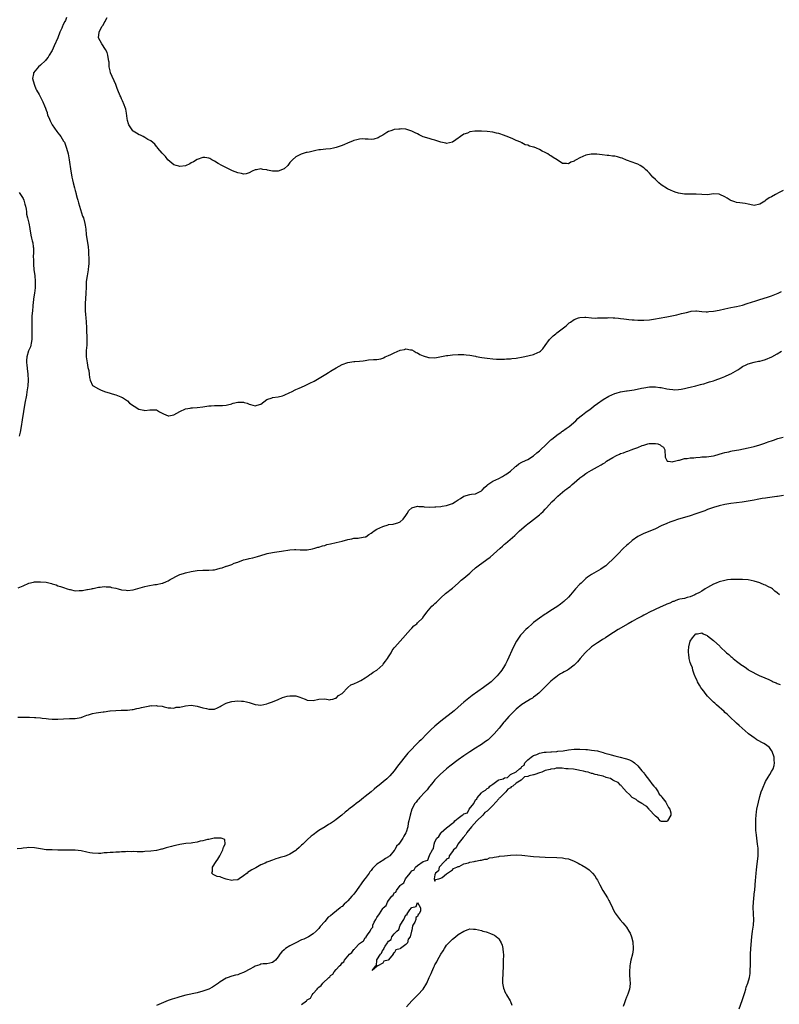
# Model space of a CAD drawing. Units: inches. Extents: x 2607000 to 2610000, y 1533000 to 1536000.
# Drawn here: x 2608554 to 2608816, y 1534208 to 1534547 of the extents above; entities that cross this region are included whole.
import ezdxf

# ---------------------------------------------------------------- set-up
doc = ezdxf.new("R2010")
doc.units = ezdxf.units.IN
doc.header["$MEASUREMENT"] = 0
doc.layers.add('LD26071533_10ft', color=132, linetype='Continuous')

msp = doc.modelspace()

# ---------------------------------------------------------------- linework, layer by layer
at = {"layer": 'LD26071533_10ft'}
for points, elevation in [([(2608569.98, 1534547.98), (2608569.6, 1534547), (2608569.38, 1534546.62), (2608569, 1534545.83), (2608568.69, 1534545.31), (2608568.6, 1534545), (2608568.32, 1534544.32), (2608567.7, 1534543), (2608566.97, 1534541), (2608565.76, 1534538.24), (2608565, 1534536.65), (2608564.01, 1534535), (2608563.64, 1534534.36), (2608563, 1534533.5), (2608562.76, 1534533.24), (2608561, 1534531.56), (2608560.31, 1534531), (2608559.7, 1534530.3), (2608558.66, 1534529), (2608558.6, 1534528.6), (2608558.31, 1534527), (2608558.86, 1534525), (2608559, 1534524.67), (2608559.46, 1534523.46), (2608559.69, 1534523), (2608560.53, 1534521.47), (2608560.76, 1534521), (2608561, 1534520.6), (2608561.87, 1534519), (2608562.41, 1534517.59), (2608562.79, 1534516.79), (2608563, 1534516.06), (2608563.26, 1534515.26), (2608563.31, 1534515), (2608563.48, 1534514.52), (2608564.07, 1534513), (2608564.37, 1534512.37), (2608565.05, 1534511), (2608566.68, 1534508.68), (2608567, 1534508.26), (2608567.58, 1534507.58), (2608568.02, 1534507), (2608569, 1534505.43), (2608569.24, 1534505), (2608570, 1534503), (2608570.51, 1534501), (2608570.88, 1534499), (2608571.45, 1534495), (2608571.54, 1534494.46), (2608571.8, 1534493), (2608572.05, 1534492.05), (2608572.27, 1534491), (2608572.71, 1534489.29), (2608573, 1534488.32), (2608573.27, 1534487.27), (2608573.32, 1534487), (2608573.69, 1534485.69), (2608573.86, 1534485), (2608574.11, 1534484.11), (2608575.55, 1534479.55), (2608575.79, 1534479), (2608576.34, 1534477), (2608576.45, 1534476.45), (2608576.62, 1534475), (2608576.77, 1534473.23), (2608577.41, 1534469), (2608577.51, 1534467.52), (2608577.58, 1534467), (2608577.62, 1534466.38), (2608577.67, 1534465), (2608577.68, 1534463.68), (2608577.68, 1534463), (2608577.61, 1534462.39), (2608577.48, 1534461), (2608577.08, 1534459), (2608576.79, 1534457), (2608576.71, 1534455), (2608576.7, 1534453), (2608576.58, 1534451), (2608576.47, 1534449.53), (2608576.42, 1534449), (2608576.41, 1534447), (2608576.54, 1534445.46), (2608576.59, 1534444.59), (2608576.74, 1534443), (2608576.85, 1534441.15), (2608576.83, 1534440.83), (2608577.01, 1534437), (2608576.94, 1534435), (2608576.75, 1534433.25), (2608576.74, 1534433), (2608576.76, 1534432.76), (2608576.76, 1534431), (2608577.05, 1534429), (2608577.38, 1534427.38), (2608577.66, 1534426.34), (2608577.84, 1534425), (2608577.9, 1534423.9), (2608578.19, 1534423), (2608579, 1534421.13), (2608579.17, 1534421), (2608581, 1534419.94), (2608581.65, 1534419.65), (2608583.09, 1534419.09), (2608585, 1534418.51), (2608585.75, 1534418.25), (2608587, 1534417.89), (2608588.77, 1534417.23), (2608589, 1534417.16), (2608589.34, 1534417), (2608590.33, 1534416.33), (2608591, 1534415.8), (2608591.74, 1534415), (2608594.87, 1534413), (2608594.96, 1534412.96), (2608596.61, 1534412.61), (2608597, 1534412.49), (2608598.73, 1534412.73), (2608600.72, 1534412.72), (2608601, 1534412.71), (2608602.07, 1534412.07), (2608603, 1534411.59), (2608603.37, 1534411.37), (2608605, 1534410.63), (2608605.28, 1534410.72), (2608607, 1534410.97), (2608609, 1534412.13), (2608611, 1534413.05), (2608612.64, 1534413.36), (2608613, 1534413.39), (2608613.4, 1534413.4), (2608615, 1534413.5), (2608617, 1534413.75), (2608619, 1534414.07), (2608619.89, 1534414.11), (2608621, 1534414.2), (2608622.24, 1534414.24), (2608623, 1534414.19), (2608623.81, 1534414.19), (2608625, 1534414.33), (2608625.54, 1534414.46), (2608627, 1534414.86), (2608627.1, 1534414.9), (2608627.45, 1534415), (2608629, 1534415.37), (2608629.33, 1534415.33), (2608631, 1534415.34), (2608631.29, 1534415.29), (2608632.24, 1534415), (2608633, 1534414.74), (2608633.44, 1534414.56), (2608635, 1534414.1), (2608635.69, 1534414.31), (2608637, 1534414.75), (2608639, 1534416.33), (2608640.91, 1534416.91), (2608641, 1534416.95), (2608643, 1534417.23), (2608644.42, 1534417.58), (2608645, 1534417.77), (2608647, 1534418.71), (2608647.55, 1534419), (2608649, 1534419.71), (2608650.16, 1534420.16), (2608651.98, 1534421), (2608653, 1534421.42), (2608653.89, 1534421.89), (2608655.38, 1534422.62), (2608659.36, 1534425), (2608660.35, 1534425.65), (2608661, 1534426.06), (2608661.6, 1534426.4), (2608663, 1534427.25), (2608665, 1534428.33), (2608667, 1534429.05), (2608669, 1534429.37), (2608669.42, 1534429.42), (2608671, 1534429.54), (2608672.31, 1534429.69), (2608673, 1534429.81), (2608674.04, 1534429.96), (2608675.86, 1534430.14), (2608677, 1534430.14), (2608678.37, 1534430.37), (2608679, 1534430.52), (2608679.3, 1534430.7), (2608679.89, 1534431), (2608681, 1534431.45), (2608681.85, 1534431.85), (2608683, 1534432.42), (2608685, 1534433.27), (2608686.47, 1534433.53), (2608687, 1534433.72), (2608688.58, 1534433.42), (2608689, 1534433.39), (2608689.86, 1534433), (2608690.56, 1534432.56), (2608691, 1534432.34), (2608691.84, 1534431.84), (2608693, 1534431.37), (2608694.8, 1534430.8), (2608695, 1534430.75), (2608697, 1534430.65), (2608701, 1534431.43), (2608701.49, 1534431.49), (2608703, 1534431.65), (2608705, 1534431.84), (2608705.81, 1534431.81), (2608707, 1534431.85), (2608707.72, 1534431.72), (2608709, 1534431.58), (2608711, 1534431.19), (2608711.17, 1534431.17), (2608713.17, 1534430.83), (2608715, 1534430.57), (2608717, 1534430.33), (2608718.25, 1534430.25), (2608719, 1534430.23), (2608719.74, 1534430.26), (2608721, 1534430.25), (2608721.66, 1534430.34), (2608723, 1534430.36), (2608723.54, 1534430.46), (2608725, 1534430.59), (2608727.43, 1534431), (2608729, 1534431.32), (2608729.44, 1534431.44), (2608731, 1534431.81), (2608732.51, 1534432.51), (2608733, 1534432.71), (2608733.34, 1534433), (2608734.17, 1534433.83), (2608735, 1534434.89), (2608736.5, 1534437), (2608736.74, 1534437.26), (2608737, 1534437.48), (2608737.77, 1534438.23), (2608738.63, 1534439), (2608739, 1534439.26), (2608742.24, 1534441.76), (2608743, 1534442.49), (2608743.31, 1534442.69), (2608743.7, 1534443), (2608745, 1534443.93), (2608746.44, 1534444.44), (2608747, 1534444.61), (2608748.67, 1534444.67), (2608749, 1534444.65), (2608751, 1534444.46), (2608752.38, 1534444.38), (2608753, 1534444.41), (2608754.41, 1534444.41), (2608755, 1534444.47), (2608756.49, 1534444.49), (2608757, 1534444.53), (2608758.48, 1534444.48), (2608759, 1534444.49), (2608760.31, 1534444.31), (2608761, 1534444.28), (2608762.08, 1534444.08), (2608763, 1534443.99), (2608763.87, 1534443.87), (2608765, 1534443.76), (2608765.72, 1534443.72), (2608767, 1534443.65), (2608769, 1534443.63), (2608771, 1534443.77), (2608773, 1534444.08), (2608774.34, 1534444.34), (2608777, 1534444.79), (2608780.45, 1534445.55), (2608781.96, 1534445.96), (2608783.73, 1534446.27), (2608785, 1534446.65), (2608785.29, 1534446.71), (2608787, 1534446.84), (2608787.14, 1534446.86), (2608789, 1534446.64), (2608790.51, 1534446.51), (2608791, 1534446.56), (2608791.39, 1534446.61), (2608793, 1534446.76), (2608795, 1534447.16), (2608797, 1534447.62), (2608799, 1534448.01), (2608800.22, 1534448.22), (2608801, 1534448.37), (2608803, 1534448.84), (2608804.64, 1534449.36), (2608807.64, 1534450.36), (2608809, 1534450.78), (2608811.61, 1534451.61), (2608813, 1534452.08), (2608815.38, 1534453), (2608816.51, 1534453.49)], 7730), ([(2608817, 1534488.43), (2608815.66, 1534487.66), (2608814.43, 1534487), (2608813, 1534486.14), (2608812.21, 1534485.79), (2608811.13, 1534485), (2608810.72, 1534484.72), (2608809, 1534483.66), (2608807, 1534483.17), (2608805.56, 1534483.56), (2608805, 1534483.62), (2608803.91, 1534483.91), (2608802.16, 1534484.16), (2608801, 1534484.28), (2608800.43, 1534484.43), (2608799, 1534484.87), (2608798.77, 1534485), (2608797.75, 1534485.75), (2608797, 1534486.16), (2608795.19, 1534487), (2608795, 1534487.07), (2608793, 1534487.17), (2608790.92, 1534486.92), (2608789, 1534486.94), (2608787.1, 1534487.1), (2608785.09, 1534487.09), (2608785, 1534487.07), (2608783.13, 1534487.13), (2608783, 1534487.12), (2608781, 1534487.48), (2608779.82, 1534487.82), (2608779, 1534488.17), (2608778.4, 1534488.4), (2608777.14, 1534489), (2608775, 1534490.33), (2608774.15, 1534491), (2608773.6, 1534491.6), (2608773, 1534492.14), (2608772.14, 1534493), (2608771, 1534494.3), (2608770.31, 1534495), (2608769.64, 1534495.64), (2608769, 1534496.23), (2608767.78, 1534497), (2608767, 1534497.44), (2608766.29, 1534497.71), (2608765, 1534498.15), (2608763, 1534498.87), (2608761.53, 1534499.53), (2608761, 1534499.65), (2608759.99, 1534499.99), (2608759, 1534500.18), (2608758.23, 1534500.23), (2608757, 1534500.45), (2608756.4, 1534500.4), (2608754.62, 1534500.62), (2608752.87, 1534500.87), (2608751, 1534500.92), (2608750.91, 1534500.91), (2608749, 1534500.53), (2608747, 1534499.69), (2608745.7, 1534499), (2608745.27, 1534498.73), (2608745, 1534498.54), (2608743.9, 1534498.1), (2608743, 1534497.59), (2608742.31, 1534497.69), (2608741, 1534497.71), (2608739.18, 1534499), (2608737.8, 1534499.8), (2608737, 1534500.33), (2608736.52, 1534500.52), (2608735.88, 1534501), (2608735, 1534501.5), (2608733.98, 1534501.98), (2608733, 1534502.51), (2608731.96, 1534503), (2608731.26, 1534503.26), (2608731, 1534503.34), (2608729.65, 1534503.65), (2608729, 1534503.96), (2608728.1, 1534504.1), (2608727, 1534504.79), (2608726.84, 1534504.84), (2608726.58, 1534505), (2608725, 1534505.64), (2608723.82, 1534506.18), (2608721.88, 1534507), (2608721.23, 1534507.23), (2608721, 1534507.33), (2608719, 1534507.99), (2608718.18, 1534508.19), (2608717, 1534508.45), (2608715, 1534508.72), (2608713, 1534508.84), (2608712.83, 1534508.83), (2608711, 1534508.83), (2608710.78, 1534508.78), (2608709, 1534508.55), (2608708.2, 1534508.2), (2608707, 1534507.75), (2608705.82, 1534507), (2608705.35, 1534506.65), (2608705, 1534506.37), (2608704.19, 1534505.81), (2608703, 1534505.05), (2608701, 1534504.62), (2608700.71, 1534504.71), (2608699, 1534505), (2608697, 1534505.77), (2608696.01, 1534505.99), (2608695, 1534506.35), (2608693, 1534506.91), (2608692.73, 1534507), (2608691.57, 1534507.57), (2608691, 1534507.86), (2608690.22, 1534508.22), (2608689, 1534508.87), (2608687, 1534509.48), (2608685.58, 1534509.58), (2608685, 1534509.55), (2608684.52, 1534509.48), (2608683, 1534509.36), (2608682.71, 1534509.29), (2608681.84, 1534509), (2608681, 1534508.74), (2608680.4, 1534508.4), (2608679, 1534507.51), (2608678.14, 1534507), (2608677.46, 1534506.54), (2608675.88, 1534506.12), (2608675, 1534505.99), (2608673.94, 1534506.06), (2608673, 1534506.02), (2608671.86, 1534506.14), (2608671, 1534506.09), (2608670.11, 1534505.89), (2608669, 1534505.59), (2608668.62, 1534505.38), (2608667.67, 1534505), (2608665, 1534503.86), (2608663, 1534503.2), (2608662.02, 1534503), (2608661, 1534502.74), (2608659.39, 1534502.61), (2608657.6, 1534502.4), (2608657, 1534502.37), (2608655.89, 1534502.11), (2608655, 1534501.97), (2608653.63, 1534501.63), (2608653, 1534501.5), (2608652.56, 1534501.44), (2608651.22, 1534501), (2608650.86, 1534500.86), (2608649, 1534500.03), (2608647.95, 1534499), (2608647.49, 1534498.51), (2608647, 1534498.06), (2608646.28, 1534497), (2608645, 1534495.88), (2608643, 1534495.01), (2608641.01, 1534495.01), (2608639.33, 1534495.33), (2608639, 1534495.51), (2608637.62, 1534495.62), (2608637, 1534495.87), (2608635.52, 1534495.52), (2608635, 1534495.47), (2608633.95, 1534495), (2608633, 1534494.45), (2608631.88, 1534494.12), (2608631, 1534494.01), (2608630.26, 1534494.26), (2608629, 1534494.47), (2608627.2, 1534495.2), (2608625.83, 1534495.83), (2608623.55, 1534497), (2608622.26, 1534497.74), (2608621, 1534498.52), (2608620.14, 1534499), (2608619.39, 1534499.39), (2608619, 1534499.47), (2608617.7, 1534499.7), (2608617, 1534499.71), (2608615, 1534499.1), (2608613.79, 1534498.21), (2608613, 1534497.88), (2608612.48, 1534497.52), (2608611, 1534496.9), (2608609, 1534496.65), (2608608.71, 1534496.71), (2608607.76, 1534497), (2608607, 1534497.26), (2608604.96, 1534499), (2608604.07, 1534500.07), (2608603.17, 1534501), (2608603, 1534501.26), (2608601.43, 1534503), (2608601.28, 1534503.28), (2608601, 1534503.59), (2608600.4, 1534504.4), (2608599, 1534505.47), (2608598.07, 1534505.93), (2608597, 1534506.63), (2608596.36, 1534507), (2608595.48, 1534507.48), (2608595, 1534507.55), (2608594.14, 1534508.14), (2608593, 1534508.83), (2608592.84, 1534509), (2608591.46, 1534511), (2608591.37, 1534511.37), (2608591, 1534512.55), (2608590.85, 1534513.15), (2608590.65, 1534515), (2608590.38, 1534516.38), (2608590.21, 1534517), (2608589.91, 1534517.91), (2608589.32, 1534519.32), (2608589, 1534519.96), (2608588.69, 1534520.69), (2608588.53, 1534521), (2608587.66, 1534523), (2608587.5, 1534523.5), (2608586.97, 1534524.97), (2608585.14, 1534529), (2608585, 1534529.62), (2608584.73, 1534531), (2608584.65, 1534532.65), (2608584.58, 1534533), (2608584.44, 1534533.56), (2608584.26, 1534535), (2608583.95, 1534535.95), (2608583.45, 1534537), (2608582.18, 1534539), (2608580.99, 1534541), (2608581.2, 1534543), (2608581.33, 1534543.33), (2608582.3, 1534545), (2608582.63, 1534545.37), (2608583, 1534546.24), (2608583.36, 1534546.64), (2608583.45, 1534547), (2608584.02, 1534548.02)], 7740), ([(2608553.65, 1534487.65), (2608554.15, 1534487), (2608555, 1534485.64), (2608555.26, 1534485), (2608555.61, 1534483.61), (2608555.81, 1534483), (2608556.04, 1534481.96), (2608556.15, 1534481), (2608556.2, 1534480.2), (2608556.49, 1534479), (2608557, 1534477.07), (2608557.29, 1534475.29), (2608557.39, 1534475), (2608557.49, 1534474.51), (2608557.71, 1534473), (2608557.96, 1534471.96), (2608558.12, 1534471), (2608558.35, 1534470.36), (2608558.49, 1534469), (2608558.6, 1534468.6), (2608558.59, 1534467), (2608558.48, 1534465.52), (2608558.57, 1534464.57), (2608558.55, 1534463), (2608558.73, 1534461), (2608559.01, 1534459.01), (2608559.21, 1534457), (2608559.21, 1534454.79), (2608559, 1534453), (2608558.66, 1534451), (2608558.44, 1534449.56), (2608558.39, 1534449), (2608558.35, 1534448.35), (2608558.21, 1534447), (2608558.08, 1534445), (2608558.01, 1534443), (2608557.99, 1534439.99), (2608558.03, 1534439), (2608557.98, 1534437.98), (2608558.02, 1534437), (2608557.78, 1534435.78), (2608557.7, 1534435), (2608557.53, 1534434.47), (2608556.93, 1534433.07), (2608556.33, 1534431), (2608556.22, 1534429.78), (2608556.22, 1534429), (2608556.3, 1534428.3), (2608556.42, 1534427), (2608556.66, 1534425), (2608556.73, 1534423), (2608556.6, 1534421), (2608556.33, 1534419), (2608556.15, 1534417.85), (2608555.66, 1534415), (2608554.74, 1534409.26), (2608554.36, 1534407), (2608553.96, 1534405), (2608553.63, 1534403.63)], 7720), ([(2608553.36, 1534351.36), (2608555, 1534352.05), (2608557, 1534352.97), (2608558.66, 1534353.34), (2608559, 1534353.38), (2608560.55, 1534353.45), (2608561, 1534353.45), (2608563, 1534353.26), (2608564.81, 1534352.81), (2608565, 1534352.73), (2608566.37, 1534352.37), (2608567, 1534352.06), (2608567.86, 1534351.86), (2608569, 1534351.48), (2608570.24, 1534351), (2608571, 1534350.8), (2608571.23, 1534350.77), (2608573, 1534350.38), (2608574.39, 1534350.39), (2608575, 1534350.43), (2608575.5, 1534350.5), (2608577, 1534350.76), (2608577.22, 1534350.78), (2608578.55, 1534351), (2608579, 1534351.11), (2608579.13, 1534351.13), (2608581, 1534351.55), (2608581.54, 1534351.54), (2608583, 1534351.82), (2608583.69, 1534351.69), (2608585, 1534351.69), (2608585.53, 1534351.53), (2608587, 1534351.22), (2608587.79, 1534351), (2608589, 1534350.72), (2608590.53, 1534350.53), (2608591, 1534350.49), (2608593, 1534350.68), (2608597, 1534351.81), (2608598.03, 1534352.03), (2608600.46, 1534352.46), (2608601, 1534352.52), (2608603, 1534352.93), (2608603.22, 1534353), (2608604.46, 1534353.54), (2608605, 1534353.83), (2608605.74, 1534354.26), (2608607.05, 1534354.95), (2608607.18, 1534355), (2608609, 1534355.92), (2608610.29, 1534356.29), (2608611, 1534356.57), (2608613, 1534356.98), (2608615, 1534357.3), (2608617, 1534357.45), (2608619, 1534357.44), (2608620.41, 1534357.59), (2608621, 1534357.6), (2608621.78, 1534357.78), (2608623, 1534358.1), (2608623.7, 1534358.3), (2608625, 1534358.78), (2608625.18, 1534358.82), (2608625.58, 1534359), (2608627, 1534359.46), (2608627.83, 1534359.83), (2608629, 1534360.22), (2608631, 1534361.02), (2608632.64, 1534361.36), (2608633, 1534361.52), (2608634.25, 1534361.75), (2608635, 1534361.98), (2608635.8, 1534362.2), (2608638.49, 1534363), (2608639.17, 1534363.17), (2608641, 1534363.57), (2608641.69, 1534363.69), (2608644.06, 1534364.06), (2608647, 1534364.45), (2608648.54, 1534364.54), (2608649, 1534364.55), (2608650.49, 1534364.49), (2608651, 1534364.46), (2608653, 1534364.5), (2608654.82, 1534364.82), (2608655.57, 1534365), (2608656.66, 1534365.34), (2608657, 1534365.43), (2608658.19, 1534365.81), (2608659, 1534366), (2608659.75, 1534366.25), (2608661, 1534366.57), (2608662.95, 1534367), (2608665, 1534367.49), (2608667, 1534368.07), (2608668.31, 1534368.31), (2608669, 1534368.46), (2608670.49, 1534368.49), (2608671, 1534368.57), (2608673, 1534368.94), (2608673.12, 1534369), (2608674.24, 1534369.76), (2608675, 1534370.22), (2608675.44, 1534370.56), (2608676.05, 1534371), (2608677, 1534371.62), (2608679, 1534372.56), (2608680.88, 1534373.12), (2608681, 1534373.16), (2608682.64, 1534373.36), (2608683, 1534373.43), (2608684.17, 1534373.83), (2608685, 1534374.07), (2608686.05, 1534375), (2608687, 1534376.36), (2608687.4, 1534377), (2608687.99, 1534378.01), (2608689.08, 1534378.92), (2608691, 1534379.49), (2608691.43, 1534379.43), (2608693, 1534379.38), (2608693.33, 1534379.33), (2608695.19, 1534379.19), (2608697, 1534379.3), (2608697.27, 1534379.27), (2608699, 1534379.46), (2608699.49, 1534379.49), (2608701, 1534379.77), (2608703, 1534380.47), (2608703.99, 1534381), (2608705, 1534381.72), (2608705.81, 1534382.19), (2608707, 1534382.94), (2608709, 1534383.51), (2608709.63, 1534383.63), (2608711, 1534383.77), (2608713, 1534384.76), (2608713.25, 1534385), (2608714.04, 1534385.96), (2608715, 1534386.78), (2608715.1, 1534386.9), (2608715.24, 1534387), (2608717, 1534388.09), (2608719, 1534389.09), (2608720.26, 1534389.74), (2608721, 1534390.17), (2608721.5, 1534390.5), (2608722.23, 1534391), (2608723, 1534391.61), (2608724.53, 1534393), (2608724.78, 1534393.22), (2608725, 1534393.36), (2608725.92, 1534394.08), (2608727, 1534394.66), (2608727.2, 1534394.8), (2608729, 1534395.66), (2608731, 1534396.89), (2608732.13, 1534397.87), (2608733, 1534398.58), (2608735.57, 1534401), (2608736.26, 1534401.74), (2608737, 1534402.35), (2608737.34, 1534402.66), (2608737.81, 1534403), (2608739, 1534403.98), (2608740.51, 1534405), (2608740.78, 1534405.22), (2608741, 1534405.37), (2608742.27, 1534406.27), (2608743.24, 1534407), (2608745.59, 1534409), (2608746.28, 1534409.72), (2608747, 1534410.28), (2608747.36, 1534410.64), (2608747.87, 1534411), (2608749, 1534411.89), (2608750.48, 1534413), (2608751, 1534413.36), (2608751.93, 1534414.07), (2608753.08, 1534414.92), (2608755, 1534416.27), (2608757, 1534417.46), (2608759, 1534418.37), (2608759.48, 1534418.52), (2608761.03, 1534418.97), (2608763, 1534419.29), (2608763.31, 1534419.31), (2608765.66, 1534419.66), (2608768.18, 1534420.18), (2608769, 1534420.37), (2608771, 1534420.67), (2608772.71, 1534420.71), (2608773, 1534420.7), (2608774.49, 1534420.49), (2608775, 1534420.41), (2608777, 1534420), (2608777.88, 1534419.88), (2608779, 1534419.71), (2608779.69, 1534419.69), (2608781, 1534419.75), (2608781.84, 1534419.84), (2608783, 1534420.12), (2608784.39, 1534420.39), (2608785, 1534420.59), (2608787, 1534421.02), (2608788.54, 1534421.46), (2608789, 1534421.55), (2608789.72, 1534421.72), (2608791, 1534422.11), (2608791.64, 1534422.36), (2608793, 1534422.76), (2608793.66, 1534423), (2608795.8, 1534423.79), (2608797, 1534424.27), (2608798.67, 1534425), (2608799, 1534425.16), (2608801.42, 1534426.58), (2608802.08, 1534427), (2608803, 1534427.65), (2608804.28, 1534428.28), (2608805, 1534428.66), (2608807, 1534429.19), (2608808.51, 1534429.49), (2608809, 1534429.56), (2608809.76, 1534429.76), (2608811, 1534430.13), (2608813.14, 1534431), (2608815, 1534432.06), (2608816.53, 1534433)], 7720), ([(2608553.18, 1534306.82), (2608555, 1534306.78), (2608555.2, 1534306.8), (2608557.26, 1534306.74), (2608559, 1534306.66), (2608559.38, 1534306.62), (2608561, 1534306.51), (2608561.57, 1534306.43), (2608563, 1534306.3), (2608563.81, 1534306.19), (2608565, 1534306.09), (2608565.95, 1534306.05), (2608567, 1534306.04), (2608569, 1534306.16), (2608571, 1534306.25), (2608573, 1534306.29), (2608575, 1534306.64), (2608575.88, 1534307), (2608577, 1534307.42), (2608577.54, 1534307.54), (2608579, 1534308), (2608580.25, 1534308.25), (2608582.66, 1534308.66), (2608583, 1534308.66), (2608584.9, 1534308.9), (2608585, 1534308.9), (2608587, 1534309.08), (2608588.86, 1534309.14), (2608591, 1534309.14), (2608592.63, 1534309.37), (2608593, 1534309.38), (2608594.25, 1534309.75), (2608595, 1534309.87), (2608595.88, 1534310.12), (2608597, 1534310.38), (2608598.71, 1534310.71), (2608599, 1534310.75), (2608599.29, 1534310.71), (2608601, 1534310.83), (2608601.27, 1534310.73), (2608603, 1534310.54), (2608603.7, 1534310.3), (2608605, 1534310.04), (2608605.94, 1534309.94), (2608607, 1534309.92), (2608607.83, 1534310.17), (2608609, 1534310.24), (2608610.56, 1534310.56), (2608611, 1534310.69), (2608613, 1534310.88), (2608615, 1534310.55), (2608617, 1534309.99), (2608618.29, 1534309.71), (2608619, 1534309.58), (2608620.45, 1534309.55), (2608621, 1534309.58), (2608622.02, 1534310.02), (2608623, 1534310.48), (2608623.28, 1534310.72), (2608625, 1534311.6), (2608625.77, 1534311.77), (2608627, 1534312.17), (2608629, 1534312.38), (2608630.34, 1534312.34), (2608631, 1534312.27), (2608632.07, 1534312.07), (2608633, 1534311.78), (2608633.64, 1534311.64), (2608635, 1534311.12), (2608635.12, 1534311.12), (2608637, 1534310.92), (2608639, 1534311.4), (2608639.58, 1534311.58), (2608641, 1534312.07), (2608643, 1534312.88), (2608644.46, 1534313.54), (2608646.04, 1534313.96), (2608647, 1534314.13), (2608647.91, 1534314.09), (2608649, 1534314.08), (2608650.37, 1534313.63), (2608651, 1534313.49), (2608652.31, 1534313), (2608653, 1534312.66), (2608655, 1534312.56), (2608657, 1534313), (2608659, 1534313.04), (2608660.78, 1534312.78), (2608661, 1534312.81), (2608661.75, 1534313), (2608662.68, 1534313.32), (2608663, 1534313.34), (2608663.8, 1534314.2), (2608665, 1534314.94), (2608667, 1534316.95), (2608668.06, 1534317.94), (2608669, 1534318.27), (2608670.48, 1534319), (2608671, 1534319.23), (2608671.45, 1534319.45), (2608673, 1534320.35), (2608674, 1534321), (2608674.53, 1534321.47), (2608675, 1534321.69), (2608675.69, 1534322.31), (2608677, 1534323.02), (2608679, 1534324.78), (2608679.19, 1534325), (2608679.91, 1534326.09), (2608680.66, 1534327), (2608681, 1534327.52), (2608681.9, 1534329), (2608682.25, 1534329.75), (2608683, 1534330.69), (2608683.12, 1534330.88), (2608685.07, 1534333), (2608688.58, 1534337), (2608688.77, 1534337.23), (2608689, 1534337.44), (2608689.75, 1534338.25), (2608690.74, 1534339), (2608691, 1534339.24), (2608692.79, 1534341), (2608692.88, 1534341.12), (2608693, 1534341.25), (2608694.26, 1534343), (2608695.97, 1534345), (2608696.47, 1534345.53), (2608697, 1534345.92), (2608697.53, 1534346.47), (2608699, 1534347.86), (2608700.59, 1534349.41), (2608703, 1534351.29), (2608705, 1534352.99), (2608706, 1534354), (2608707, 1534354.72), (2608709, 1534356.4), (2608709.66, 1534357), (2608711, 1534358.26), (2608711.87, 1534359), (2608714.86, 1534361.14), (2608716.01, 1534361.99), (2608719.45, 1534365), (2608720.31, 1534365.69), (2608721, 1534366.37), (2608721.36, 1534366.64), (2608724.55, 1534369.45), (2608725, 1534369.9), (2608725.58, 1534370.42), (2608726.12, 1534371), (2608728.43, 1534373), (2608729, 1534373.44), (2608729.92, 1534374.08), (2608731.03, 1534374.97), (2608733, 1534376.59), (2608733.47, 1534377), (2608734.26, 1534377.74), (2608735, 1534378.52), (2608735.25, 1534378.75), (2608735.47, 1534379), (2608737.35, 1534381), (2608738.2, 1534381.8), (2608739, 1534382.63), (2608739.2, 1534382.8), (2608739.39, 1534383), (2608741, 1534384.36), (2608741.82, 1534385), (2608742.5, 1534385.5), (2608743, 1534385.94), (2608743.66, 1534386.34), (2608744.35, 1534387), (2608745, 1534387.57), (2608746.85, 1534389.15), (2608747, 1534389.29), (2608748.02, 1534389.98), (2608749, 1534390.8), (2608749.32, 1534391), (2608751, 1534391.95), (2608753, 1534393.12), (2608754.27, 1534393.73), (2608755, 1534394.27), (2608755.52, 1534394.48), (2608756.16, 1534395), (2608758.36, 1534396.36), (2608759.58, 1534397), (2608760.59, 1534397.41), (2608761, 1534397.66), (2608762.05, 1534397.95), (2608763, 1534398.4), (2608763.51, 1534398.49), (2608764.67, 1534399), (2608765, 1534399.1), (2608765.19, 1534399.19), (2608767, 1534399.75), (2608768.42, 1534400.43), (2608769, 1534400.57), (2608770.39, 1534401), (2608770.91, 1534401.09), (2608771, 1534401.12), (2608772.92, 1534401.08), (2608773, 1534401.1), (2608773.82, 1534401), (2608774.7, 1534400.7), (2608775, 1534400.37), (2608775.83, 1534399.83), (2608776.23, 1534399), (2608776.42, 1534396.42), (2608777.07, 1534395.07), (2608777.41, 1534395), (2608779, 1534394.85), (2608779.08, 1534394.92), (2608779.56, 1534395), (2608781, 1534395.4), (2608781.36, 1534395.36), (2608783, 1534395.93), (2608783.91, 1534395.91), (2608785, 1534396.2), (2608786.22, 1534396.22), (2608787, 1534396.36), (2608788.41, 1534396.41), (2608789, 1534396.49), (2608790.58, 1534396.58), (2608793, 1534396.9), (2608793.44, 1534397), (2608794.62, 1534397.38), (2608795, 1534397.43), (2608796.15, 1534397.85), (2608797, 1534398.01), (2608798.29, 1534398.29), (2608799, 1534398.49), (2608799.42, 1534398.58), (2608801.75, 1534399), (2608805, 1534399.62), (2608807, 1534400.08), (2608809, 1534400.67), (2608810.72, 1534401.28), (2608811, 1534401.37), (2608812.19, 1534401.81), (2608813, 1534402.07), (2608813.68, 1534402.32), (2608815.18, 1534402.82), (2608817, 1534403.32)], 7710), ([(2608817.15, 1534383.15), (2608815.1, 1534382.9), (2608814.91, 1534382.91), (2608811.6, 1534382.4), (2608811, 1534382.33), (2608809.84, 1534382.16), (2608808.13, 1534381.87), (2608807, 1534381.62), (2608805, 1534381.23), (2608802.91, 1534380.91), (2608799, 1534380.39), (2608797, 1534380.06), (2608795, 1534379.62), (2608793, 1534379.06), (2608791, 1534378.34), (2608790.03, 1534377.97), (2608787, 1534376.87), (2608785, 1534376.18), (2608783, 1534375.58), (2608781, 1534375), (2608779, 1534374.36), (2608778.03, 1534373.97), (2608777, 1534373.59), (2608775, 1534372.7), (2608773, 1534371.76), (2608771.06, 1534370.94), (2608769, 1534370.11), (2608767, 1534369.11), (2608765, 1534367.68), (2608763.56, 1534366.44), (2608763, 1534365.93), (2608762.02, 1534365), (2608760.03, 1534363), (2608758.55, 1534361.45), (2608758.09, 1534361), (2608757, 1534359.95), (2608755.87, 1534359), (2608755.38, 1534358.62), (2608754.18, 1534357.82), (2608751, 1534355.95), (2608749.6, 1534355), (2608749, 1534354.54), (2608748.22, 1534353.78), (2608747.36, 1534353), (2608747, 1534352.65), (2608745.5, 1534351), (2608744.35, 1534349.65), (2608743.74, 1534349), (2608743, 1534348.15), (2608741.39, 1534346.61), (2608740.27, 1534345.73), (2608739, 1534344.85), (2608737, 1534343.54), (2608735.49, 1534342.51), (2608735, 1534342.23), (2608733, 1534340.85), (2608731, 1534339.37), (2608730.54, 1534339), (2608729, 1534337.61), (2608728.38, 1534337), (2608727, 1534335.48), (2608726.54, 1534335), (2608725.09, 1534333), (2608724.04, 1534331), (2608721.85, 1534326.15), (2608721.29, 1534325), (2608721, 1534324.46), (2608720.12, 1534323), (2608719.63, 1534322.37), (2608718.49, 1534321), (2608716.33, 1534319), (2608713.74, 1534317), (2608709.81, 1534314.19), (2608708.67, 1534313.33), (2608707, 1534311.93), (2608705, 1534310.19), (2608703.6, 1534309), (2608699, 1534305.34), (2608697, 1534303.64), (2608695.61, 1534302.39), (2608695, 1534301.81), (2608694.18, 1534301), (2608692.25, 1534299), (2608691.61, 1534298.39), (2608691, 1534297.76), (2608690.59, 1534297.41), (2608690.21, 1534297), (2608689, 1534295.77), (2608687.68, 1534294.32), (2608684.15, 1534289.85), (2608683, 1534288.29), (2608681.5, 1534286.5), (2608681, 1534286.04), (2608680.47, 1534285.53), (2608677.17, 1534282.83), (2608677, 1534282.72), (2608676.08, 1534281.92), (2608674.97, 1534281), (2608673, 1534279.45), (2608672.4, 1534279), (2608671, 1534277.85), (2608669.85, 1534277), (2608669, 1534276.26), (2608667.35, 1534275), (2608667, 1534274.7), (2608666.03, 1534273.97), (2608664.93, 1534273), (2608663, 1534271.47), (2608662.38, 1534271), (2608661, 1534270.12), (2608660.28, 1534269.72), (2608659.2, 1534269), (2608657, 1534267.65), (2608656.07, 1534267), (2608655.45, 1534266.55), (2608655, 1534266.18), (2608654.32, 1534265.68), (2608653, 1534264.45), (2608651.41, 1534263), (2608651, 1534262.58), (2608650.15, 1534261.85), (2608649.28, 1534261), (2608649, 1534260.77), (2608647, 1534259.53), (2608645.76, 1534259), (2608645, 1534258.7), (2608643.65, 1534258.35), (2608643, 1534258.09), (2608642.11, 1534257.89), (2608641, 1534257.45), (2608640.63, 1534257.37), (2608639.76, 1534257), (2608639, 1534256.71), (2608638.44, 1534256.44), (2608637, 1534255.83), (2608635.21, 1534254.79), (2608633.85, 1534254.15), (2608633, 1534253.56), (2608632.58, 1534253.42), (2608632.22, 1534253), (2608631, 1534252.06), (2608629.56, 1534251), (2608629, 1534250.68), (2608627.43, 1534250.57), (2608627, 1534250.5), (2608625.06, 1534250.94), (2608624.69, 1534251), (2608623.44, 1534251.44), (2608623, 1534251.66), (2608621.87, 1534251.87), (2608621, 1534252.34), (2608620.52, 1534252.52), (2608620.13, 1534253), (2608620.31, 1534253.69), (2608620.35, 1534255), (2608621.56, 1534257), (2608622.15, 1534257.85), (2608622.84, 1534259), (2608623.9, 1534261), (2608624.1, 1534261.9), (2608624.71, 1534263), (2608624.55, 1534264.55), (2608623.3, 1534265), (2608623, 1534265.03), (2608620.91, 1534265), (2608619, 1534264.63), (2608618.63, 1534264.63), (2608617, 1534264.14), (2608616.02, 1534264.02), (2608615, 1534263.69), (2608613.48, 1534263.48), (2608613, 1534263.36), (2608611.17, 1534263.17), (2608609.8, 1534263), (2608609.11, 1534262.89), (2608609, 1534262.88), (2608607.54, 1534262.46), (2608607, 1534262.4), (2608606.22, 1534262.22), (2608604.34, 1534261.66), (2608603, 1534261.3), (2608602.75, 1534261.25), (2608601, 1534260.83), (2608599, 1534260.52), (2608597, 1534260.39), (2608596.37, 1534260.37), (2608595, 1534260.37), (2608594.35, 1534260.35), (2608593, 1534260.39), (2608592.35, 1534260.35), (2608591, 1534260.39), (2608590.3, 1534260.3), (2608589, 1534260.34), (2608588.21, 1534260.21), (2608587, 1534260.25), (2608586.12, 1534260.12), (2608585, 1534260.13), (2608583.99, 1534259.99), (2608583, 1534259.94), (2608581.8, 1534259.8), (2608581, 1534259.76), (2608579, 1534259.82), (2608578.02, 1534260.02), (2608577, 1534260.2), (2608575, 1534260.63), (2608573, 1534260.88), (2608570.92, 1534260.92), (2608569, 1534260.91), (2608567, 1534260.96), (2608565, 1534260.97), (2608563, 1534261.03), (2608561, 1534261.34), (2608559, 1534261.76), (2608557, 1534261.87), (2608556.27, 1534261.73), (2608555, 1534261.6), (2608554.52, 1534261.48), (2608553, 1534261.33)], 7700), ([(2608815.75, 1534349), (2608815, 1534349.64), (2608814.22, 1534350.22), (2608813.32, 1534351), (2608813, 1534351.2), (2608811.8, 1534351.8), (2608811, 1534352.23), (2608810.45, 1534352.45), (2608809.28, 1534353), (2608809, 1534353.1), (2608807, 1534353.69), (2608805, 1534354.1), (2608803, 1534354.27), (2608801, 1534354.29), (2608799.74, 1534354.26), (2608799, 1534354.2), (2608797.92, 1534354.08), (2608797, 1534353.93), (2608795, 1534353.41), (2608793.91, 1534353), (2608793, 1534352.61), (2608791, 1534351.5), (2608790.14, 1534351), (2608789, 1534350.24), (2608788.22, 1534349.78), (2608787, 1534349.14), (2608786.61, 1534349), (2608785, 1534348.22), (2608784.01, 1534348.01), (2608783, 1534347.74), (2608781.44, 1534347.44), (2608781, 1534347.32), (2608780.09, 1534347), (2608779.33, 1534346.67), (2608779, 1534346.62), (2608777.96, 1534346.04), (2608777, 1534345.75), (2608776.53, 1534345.47), (2608774.68, 1534344.68), (2608771, 1534342.96), (2608769.71, 1534342.29), (2608769, 1534341.97), (2608768.41, 1534341.59), (2608766.63, 1534340.63), (2608765, 1534339.71), (2608763.64, 1534339), (2608760.21, 1534337), (2608757, 1534334.96), (2608755.85, 1534334.15), (2608755, 1534333.67), (2608754.62, 1534333.38), (2608753, 1534332.38), (2608751, 1534331), (2608748.83, 1534329), (2608747.11, 1534327), (2608746.15, 1534325.85), (2608745.35, 1534325), (2608745, 1534324.71), (2608743, 1534323.19), (2608742.7, 1534323), (2608741.55, 1534322.45), (2608741, 1534322.08), (2608740.28, 1534321.72), (2608739.28, 1534321), (2608739, 1534320.83), (2608738.07, 1534320.07), (2608737, 1534319.23), (2608736.78, 1534319), (2608735.87, 1534318.13), (2608735, 1534317.2), (2608734.83, 1534317), (2608732.77, 1534315), (2608731.8, 1534314.19), (2608731, 1534313.65), (2608730.63, 1534313.37), (2608729.96, 1534313), (2608729, 1534312.42), (2608727, 1534311.15), (2608725, 1534309.48), (2608724.76, 1534309.24), (2608724.46, 1534309), (2608722.44, 1534307), (2608721.82, 1534306.18), (2608721, 1534305.31), (2608720.86, 1534305.14), (2608720.73, 1534305), (2608719.16, 1534303), (2608717.43, 1534301), (2608715.34, 1534299), (2608715.16, 1534298.84), (2608714.01, 1534297.99), (2608713, 1534297.32), (2608712.52, 1534297), (2608711, 1534296.06), (2608709, 1534294.78), (2608707, 1534293.42), (2608705, 1534292), (2608702.13, 1534289.87), (2608701.03, 1534289), (2608698.75, 1534287), (2608697, 1534285.17), (2608696.26, 1534284.26), (2608695.26, 1534283), (2608695.15, 1534282.85), (2608695, 1534282.69), (2608694.3, 1534281.7), (2608693.58, 1534281), (2608691.73, 1534279), (2608691.41, 1534278.59), (2608691, 1534278.13), (2608690.52, 1534277.48), (2608690.1, 1534277), (2608689, 1534275), (2608688.41, 1534273), (2608688.02, 1534271), (2608687.82, 1534270.18), (2608687.64, 1534269), (2608687.11, 1534267.11), (2608687, 1534266.85), (2608686.25, 1534265.75), (2608685.93, 1534265), (2608685, 1534263.63), (2608684.54, 1534263), (2608683.76, 1534262.24), (2608683.13, 1534261), (2608683, 1534260.81), (2608681.47, 1534259), (2608681.22, 1534258.78), (2608681, 1534258.55), (2608679.98, 1534258.02), (2608679, 1534257.33), (2608678.77, 1534257.23), (2608678.47, 1534257), (2608677, 1534256.07), (2608675.94, 1534255), (2608675.46, 1534254.54), (2608675, 1534253.88), (2608674.59, 1534253.41), (2608674.35, 1534253), (2608673, 1534251.14), (2608672.89, 1534251), (2608672.01, 1534249.99), (2608671.39, 1534249), (2608671, 1534248.46), (2608669.91, 1534247), (2608669, 1534245.74), (2608668.64, 1534245.36), (2608668.37, 1534245), (2608667, 1534243.38), (2608666.56, 1534243), (2608665.7, 1534242.3), (2608665, 1534241.52), (2608664.67, 1534241.33), (2608664.3, 1534241), (2608661.82, 1534239), (2608661, 1534238.3), (2608660.24, 1534237.76), (2608659, 1534236.27), (2608657.43, 1534234.57), (2608657, 1534233.92), (2608656.52, 1534233.48), (2608656.08, 1534233), (2608655, 1534232), (2608653.44, 1534231), (2608651.76, 1534230.24), (2608651, 1534229.93), (2608649, 1534228.99), (2608647, 1534227.97), (2608645.52, 1534227), (2608645.22, 1534226.78), (2608645, 1534226.52), (2608644.19, 1534225.81), (2608643.55, 1534225), (2608643, 1534224.09), (2608642.02, 1534223), (2608641.45, 1534222.55), (2608641, 1534222.13), (2608640.11, 1534221.89), (2608639, 1534221.73), (2608637.73, 1534221.73), (2608637, 1534221.59), (2608636.64, 1534221.36), (2608635, 1534220.86), (2608634.72, 1534220.72), (2608633, 1534219.77), (2608631.43, 1534219), (2608631, 1534218.77), (2608629.73, 1534218.27), (2608629, 1534217.96), (2608628.2, 1534217.8), (2608627, 1534217.4), (2608626.67, 1534217.33), (2608625.72, 1534217), (2608625, 1534216.72), (2608623, 1534215.49), (2608622.36, 1534215), (2608620.36, 1534213.64), (2608619, 1534212.95), (2608617, 1534212.24), (2608615, 1534211.73), (2608611.12, 1534210.88), (2608609, 1534210.33), (2608607.97, 1534210.03), (2608606.46, 1534209.54), (2608604.99, 1534209.01), (2608601, 1534207.34)], 7690), ([(2608801.86, 1534206.14), (2608802.91, 1534209.09), (2608803.8, 1534211.8), (2608804.17, 1534213), (2608804.34, 1534213.66), (2608804.82, 1534215), (2608805.4, 1534217), (2608805.66, 1534218.34), (2608805.73, 1534219), (2608805.72, 1534219.72), (2608805.84, 1534221), (2608805.78, 1534221.78), (2608805.8, 1534223), (2608805.77, 1534223.77), (2608805.78, 1534225), (2608805.89, 1534227), (2608806.23, 1534231), (2608806.52, 1534233), (2608806.86, 1534235), (2608806.98, 1534237), (2608806.85, 1534238.85), (2608806.86, 1534239), (2608806.72, 1534241.28), (2608806.78, 1534243), (2608807.21, 1534246.79), (2608807.25, 1534247), (2608807.4, 1534249), (2608807.53, 1534250.47), (2608807.62, 1534251.62), (2608807.79, 1534253), (2608807.89, 1534254.11), (2608808.14, 1534256.14), (2608808.2, 1534257), (2608808.4, 1534259), (2608808.38, 1534260.39), (2608808.43, 1534261), (2608808.43, 1534261.57), (2608808.24, 1534263), (2608808.04, 1534264.04), (2608807.87, 1534266.13), (2608807.73, 1534267), (2608807.65, 1534267.65), (2608807.6, 1534269), (2608807.61, 1534270.39), (2608807.58, 1534271), (2608807.59, 1534271.59), (2608807.7, 1534273), (2608807.87, 1534274.13), (2608807.98, 1534275), (2608808.5, 1534277.5), (2608809, 1534279.43), (2608809.52, 1534281), (2608809.91, 1534282.09), (2608811, 1534284.62), (2608811.87, 1534286.13), (2608812.42, 1534287), (2608813, 1534288.03), (2608813.58, 1534289), (2608813.95, 1534290.05), (2608814.08, 1534291), (2608813.94, 1534291.94), (2608813.9, 1534293), (2608813.71, 1534293.71), (2608813.15, 1534295.15), (2608813, 1534295.32), (2608812.3, 1534296.3), (2608811.41, 1534297), (2608811, 1534297.3), (2608810.34, 1534297.65), (2608808.01, 1534299), (2608807.41, 1534299.41), (2608807, 1534299.65), (2608806.23, 1534300.23), (2608805.15, 1534301), (2608805, 1534301.12), (2608802.87, 1534303), (2608801.94, 1534303.94), (2608801, 1534304.75), (2608798.55, 1534307), (2608797.78, 1534307.78), (2608797, 1534308.42), (2608796.7, 1534308.7), (2608794.06, 1534311), (2608793.55, 1534311.55), (2608793, 1534311.99), (2608792.5, 1534312.5), (2608791.96, 1534313), (2608791, 1534314.03), (2608790.17, 1534315), (2608789.71, 1534315.71), (2608789, 1534316.5), (2608788.67, 1534317), (2608788.22, 1534317.78), (2608787.56, 1534319), (2608787.43, 1534319.43), (2608787, 1534320.19), (2608786.77, 1534320.77), (2608786.65, 1534321), (2608786.38, 1534321.62), (2608785.9, 1534323), (2608785.74, 1534323.74), (2608785.17, 1534325), (2608785, 1534325.6), (2608784.67, 1534327), (2608784.53, 1534328.53), (2608784.42, 1534329), (2608784.38, 1534329.62), (2608784.49, 1534331), (2608784.99, 1534333.01), (2608785.83, 1534334.17), (2608787, 1534335.46), (2608787.51, 1534335.51), (2608789, 1534335.79), (2608789.52, 1534335.52), (2608790.87, 1534334.87), (2608791, 1534334.82), (2608793, 1534333.21), (2608795.2, 1534331.2), (2608795.39, 1534331), (2608797.56, 1534329), (2608798.34, 1534328.34), (2608799, 1534327.72), (2608799.41, 1534327.41), (2608799.83, 1534327), (2608801, 1534326.07), (2608802.39, 1534325), (2608802.75, 1534324.75), (2608803, 1534324.54), (2608803.98, 1534323.98), (2608805, 1534323.15), (2608805.1, 1534323.1), (2608805.24, 1534323), (2608808.97, 1534321.03), (2608810.46, 1534320.46), (2608811, 1534320.17), (2608811.89, 1534319.89), (2608813, 1534319.27), (2608813.22, 1534319.22), (2608813.59, 1534319), (2608814.63, 1534318.63), (2608815, 1534318.42), (2608816.02, 1534317.98)], 7690), ([(2608651, 1534207.69), (2608652.73, 1534209), (2608652.89, 1534209.11), (2608653, 1534209.24), (2608654.1, 1534209.9), (2608654.63, 1534211), (2608655, 1534211.48), (2608656.35, 1534213), (2608656.68, 1534213.32), (2608657, 1534213.72), (2608657.8, 1534214.2), (2608658.34, 1534215), (2608660.38, 1534217), (2608660.73, 1534217.27), (2608661, 1534217.64), (2608661.83, 1534218.17), (2608662.25, 1534219), (2608663, 1534219.81), (2608664.06, 1534221), (2608664.58, 1534221.42), (2608665, 1534222.06), (2608665.58, 1534222.42), (2608665.84, 1534223), (2608667, 1534224.38), (2608667.56, 1534225), (2608668.36, 1534225.64), (2608669, 1534226.66), (2608669.24, 1534226.76), (2608669.35, 1534227), (2608671, 1534228.68), (2608671.39, 1534229), (2608672.37, 1534229.63), (2608673, 1534230.68), (2608673.25, 1534230.75), (2608673.34, 1534231), (2608673.73, 1534231.73), (2608674.65, 1534233), (2608674.81, 1534233.19), (2608675, 1534233.75), (2608675.6, 1534234.4), (2608675.64, 1534235), (2608676.05, 1534236.05), (2608676.6, 1534237), (2608676.77, 1534237.23), (2608677, 1534237.73), (2608677.87, 1534239), (2608679, 1534240.75), (2608679.2, 1534241), (2608680.15, 1534241.85), (2608680.63, 1534243), (2608681, 1534243.56), (2608682.14, 1534245), (2608682.59, 1534245.41), (2608683, 1534246.18), (2608683.54, 1534246.46), (2608683.7, 1534247), (2608685, 1534248.71), (2608685.26, 1534249), (2608686.31, 1534249.69), (2608686.82, 1534251), (2608688.41, 1534253), (2608688.73, 1534253.27), (2608689, 1534253.77), (2608689.86, 1534254.14), (2608690.28, 1534255), (2608691, 1534255.59), (2608693, 1534257), (2608694.51, 1534257.49), (2608695, 1534258.85), (2608695.17, 1534258.83), (2608695.13, 1534259), (2608695.13, 1534259.13), (2608696.2, 1534261), (2608696.52, 1534261.48), (2608696.72, 1534263), (2608697, 1534263.74), (2608697.68, 1534265), (2608698.35, 1534265.64), (2608699, 1534266.8), (2608699.15, 1534266.85), (2608699.2, 1534267), (2608701, 1534268.56), (2608701.49, 1534269), (2608703, 1534270.27), (2608703.57, 1534270.43), (2608703.84, 1534271), (2608705, 1534271.93), (2608706.4, 1534273), (2608706.79, 1534273.21), (2608707, 1534273.46), (2608708.17, 1534273.83), (2608708.83, 1534275), (2608710.37, 1534277), (2608711, 1534278.21), (2608711.41, 1534278.59), (2608711.52, 1534279), (2608713, 1534280.68), (2608713.36, 1534281), (2608714.43, 1534281.57), (2608715, 1534282.19), (2608715.62, 1534282.38), (2608715.97, 1534283), (2608717, 1534283.7), (2608718.81, 1534285), (2608719, 1534285.1), (2608720.48, 1534285.52), (2608721, 1534285.9), (2608722.02, 1534285.98), (2608723, 1534286.98), (2608723.03, 1534286.97), (2608723.03, 1534287), (2608725, 1534287.89), (2608726.2, 1534289), (2608726.7, 1534289.3), (2608727, 1534289.79), (2608727.76, 1534290.24), (2608728.01, 1534291), (2608729, 1534292.07), (2608730.13, 1534293), (2608730.68, 1534293.32), (2608731, 1534293.59), (2608732.12, 1534293.88), (2608733, 1534294.34), (2608734.7, 1534294.7), (2608735, 1534294.72), (2608735.3, 1534294.7), (2608737, 1534294.84), (2608737.17, 1534294.84), (2608739, 1534294.94), (2608739.41, 1534295), (2608741.2, 1534295.2), (2608743, 1534295.47), (2608745, 1534295.68), (2608747, 1534295.74), (2608749, 1534295.64), (2608749.59, 1534295.59), (2608751, 1534295.44), (2608753, 1534295.1), (2608753.44, 1534295), (2608755, 1534294.55), (2608755.6, 1534294.4), (2608757, 1534293.98), (2608757.79, 1534293.79), (2608759, 1534293.46), (2608760.82, 1534293), (2608762.53, 1534292.53), (2608763, 1534292.37), (2608764.05, 1534292.05), (2608765, 1534291.57), (2608765.36, 1534291.36), (2608765.76, 1534291), (2608767, 1534289.96), (2608768.28, 1534288.28), (2608769, 1534287.53), (2608769.2, 1534287.2), (2608769.34, 1534287), (2608771, 1534284.95), (2608771.77, 1534283.77), (2608772.52, 1534283), (2608773, 1534282.43), (2608773.97, 1534281), (2608774.27, 1534280.27), (2608775, 1534279.62), (2608775.23, 1534279.23), (2608776.57, 1534277.43), (2608776.84, 1534277), (2608776.86, 1534276.86), (2608777, 1534276.78), (2608777.57, 1534275.57), (2608778.02, 1534275), (2608778.27, 1534273.73), (2608778.35, 1534273), (2608777.19, 1534271), (2608777.09, 1534270.91), (2608777, 1534270.84), (2608775, 1534270.78), (2608774.86, 1534270.86), (2608774.69, 1534271), (2608773.92, 1534271.92), (2608773, 1534272.63), (2608772.85, 1534272.85), (2608771, 1534274.83), (2608770.82, 1534275), (2608770, 1534276), (2608769, 1534276.55), (2608768.76, 1534276.76), (2608768.31, 1534277), (2608767, 1534277.82), (2608766.33, 1534278.33), (2608765, 1534279.01), (2608764.08, 1534280.08), (2608763.02, 1534281), (2608761.34, 1534283), (2608761.23, 1534283.23), (2608761, 1534283.34), (2608760.19, 1534284.19), (2608759, 1534284.7), (2608758.82, 1534284.82), (2608758.35, 1534285), (2608757.56, 1534285.56), (2608757, 1534285.68), (2608756.07, 1534285.93), (2608755, 1534286.37), (2608753.23, 1534286.77), (2608753, 1534286.84), (2608752.24, 1534287), (2608751.32, 1534287.32), (2608751, 1534287.37), (2608749.79, 1534287.79), (2608749, 1534287.92), (2608748.2, 1534288.2), (2608747, 1534288.4), (2608746.53, 1534288.53), (2608744.78, 1534288.78), (2608742.95, 1534288.95), (2608742.16, 1534289), (2608740.85, 1534289.15), (2608739, 1534289.18), (2608738.84, 1534289.16), (2608738.25, 1534289), (2608737, 1534288.84), (2608736.77, 1534288.77), (2608735, 1534288.32), (2608733.85, 1534287.85), (2608733, 1534287.61), (2608731.45, 1534287), (2608731.09, 1534286.91), (2608731, 1534286.86), (2608729.44, 1534286.56), (2608729, 1534286.28), (2608727.85, 1534286.15), (2608727, 1534285.25), (2608726.69, 1534285), (2608725, 1534284.02), (2608723.82, 1534283), (2608723.3, 1534282.7), (2608723, 1534282.38), (2608722.08, 1534281.92), (2608721.5, 1534281), (2608719.42, 1534279), (2608719.2, 1534278.8), (2608719, 1534278.55), (2608717, 1534276.33), (2608715.68, 1534275), (2608715.33, 1534274.67), (2608715, 1534274.32), (2608714.15, 1534273.85), (2608713.49, 1534273), (2608711.45, 1534271), (2608709.62, 1534269), (2608708.03, 1534267), (2608707.67, 1534266.33), (2608706.73, 1534265.27), (2608704.93, 1534263), (2608704.27, 1534261.73), (2608703.4, 1534261), (2608703, 1534260.39), (2608701.91, 1534259), (2608701.82, 1534258.18), (2608701, 1534257.76), (2608700.7, 1534257.3), (2608700.25, 1534257), (2608698.41, 1534255), (2608698.26, 1534253.74), (2608697.16, 1534253), (2608697, 1534252.45), (2608696.76, 1534251), (2608697, 1534250.23), (2608697.2, 1534250.8), (2608698.31, 1534251), (2608699, 1534251.21), (2608699.49, 1534251.49), (2608701, 1534252.69), (2608703, 1534254.11), (2608703.39, 1534254.61), (2608704.57, 1534255), (2608705, 1534255.23), (2608705.32, 1534255.32), (2608707, 1534256.21), (2608708.55, 1534256.55), (2608709, 1534256.75), (2608710.51, 1534257), (2608710.91, 1534257.09), (2608711, 1534257.09), (2608712.56, 1534257.44), (2608713, 1534257.44), (2608714.18, 1534257.82), (2608715, 1534257.85), (2608715.79, 1534258.21), (2608717, 1534258.32), (2608717.47, 1534258.53), (2608719, 1534258.72), (2608719.21, 1534258.79), (2608721, 1534259), (2608723, 1534259.2), (2608725, 1534259.27), (2608727, 1534259.17), (2608731, 1534258.74), (2608733, 1534258.55), (2608735, 1534258.46), (2608739, 1534258.43), (2608741, 1534258.28), (2608741.95, 1534258.05), (2608743, 1534257.86), (2608745, 1534257.07), (2608746.38, 1534256.38), (2608747, 1534256.02), (2608747.7, 1534255.7), (2608749, 1534254.95), (2608750.16, 1534254.16), (2608751, 1534253.37), (2608751.33, 1534253), (2608752.07, 1534252.07), (2608752.74, 1534251), (2608753, 1534250.54), (2608753.81, 1534249), (2608754.91, 1534247), (2608756.48, 1534244.48), (2608757, 1534243.51), (2608757.19, 1534243.19), (2608758.27, 1534241), (2608758.49, 1534240.49), (2608759, 1534239.45), (2608759.17, 1534239.17), (2608760.85, 1534236.85), (2608761.81, 1534235.81), (2608762.49, 1534235), (2608763, 1534234.35), (2608763.87, 1534233), (2608764.27, 1534232.27), (2608764.77, 1534231), (2608765.24, 1534229.24), (2608765.28, 1534229), (2608765.36, 1534227.36), (2608765.37, 1534227), (2608765.35, 1534226.65), (2608765.09, 1534225), (2608764.59, 1534223), (2608764.33, 1534221.67), (2608764.15, 1534221), (2608764.04, 1534219), (2608764.08, 1534217.92), (2608764.23, 1534216.23), (2608764.28, 1534215), (2608764.19, 1534213.81), (2608764.09, 1534213), (2608763.56, 1534211.56), (2608763.31, 1534210.69), (2608763, 1534210.19), (2608762.7, 1534209.3), (2608762.31, 1534208.31), (2608761.89, 1534207)], 7680), ([(2608687.15, 1534206.85), (2608689, 1534208.91), (2608691.13, 1534211), (2608692.97, 1534213.03), (2608694.17, 1534215), (2608695.04, 1534217), (2608695.67, 1534218.33), (2608695.88, 1534219), (2608696.6, 1534220.6), (2608696.8, 1534221), (2608696.88, 1534221.12), (2608697, 1534221.34), (2608697.65, 1534222.35), (2608697.92, 1534223), (2608699.09, 1534225), (2608699.82, 1534226.18), (2608700.28, 1534227), (2608701, 1534228.14), (2608701.74, 1534229), (2608703, 1534230.21), (2608704.09, 1534231), (2608705, 1534231.77), (2608707, 1534233.02), (2608708.5, 1534233.5), (2608709, 1534233.74), (2608710.35, 1534233.65), (2608711, 1534233.68), (2608713, 1534233.17), (2608713.52, 1534233), (2608714.69, 1534232.69), (2608715, 1534232.59), (2608716.19, 1534232.19), (2608717, 1534231.84), (2608717.57, 1534231.57), (2608718.68, 1534230.68), (2608719, 1534230.29), (2608719.81, 1534229), (2608720.14, 1534228.14), (2608720.45, 1534227), (2608720.55, 1534225.45), (2608720.61, 1534225), (2608720.62, 1534224.62), (2608720.57, 1534223), (2608720.55, 1534221.45), (2608720.53, 1534221), (2608720.47, 1534220.47), (2608720.46, 1534219), (2608720.42, 1534217.58), (2608720.32, 1534217), (2608720.35, 1534215), (2608720.66, 1534213.33), (2608720.75, 1534213), (2608720.83, 1534212.83), (2608721, 1534212.32), (2608721.48, 1534211.48), (2608721.71, 1534211), (2608722.92, 1534208.92), (2608723, 1534208.69), (2608723.5, 1534207.5)], 7670)]:
    msp.add_lwpolyline(points, dxfattribs=dict(at, elevation=elevation))
at = {"layer": 'LD26071533_10ft', "elevation": 7680}
msp.add_lwpolyline([(2608692.03, 1534241), (2608691.99, 1534239.99), (2608691.52, 1534239), (2608691.23, 1534238.77), (2608691, 1534237.98), (2608690.36, 1534237.64), (2608690.36, 1534237), (2608690.05, 1534236.05), (2608689.37, 1534235), (2608689.21, 1534234.79), (2608689, 1534233.21), (2608688.92, 1534233.08), (2608688.93, 1534232.93), (2608688.43, 1534231), (2608687.8, 1534230.2), (2608687.57, 1534229), (2608687, 1534228.43), (2608685.16, 1534227), (2608685.04, 1534226.96), (2608685, 1534226.9), (2608683.48, 1534226.52), (2608683, 1534225.43), (2608682.56, 1534225.44), (2608682.56, 1534225), (2608681, 1534223.09), (2608680.88, 1534223), (2608679.39, 1534222.61), (2608679, 1534221.99), (2608677.32, 1534221), (2608677, 1534220.78), (2608675.41, 1534219.41), (2608676.62, 1534221), (2608676.87, 1534221.13), (2608676.94, 1534223), (2608677, 1534223.12), (2608678.21, 1534225), (2608678.59, 1534225.41), (2608679, 1534226.48), (2608679.4, 1534226.6), (2608679.41, 1534227), (2608679.8, 1534227.8), (2608680.63, 1534229), (2608680.8, 1534229.2), (2608681, 1534229.55), (2608681.87, 1534230.13), (2608682.15, 1534231), (2608683, 1534232), (2608683.89, 1534233), (2608684.5, 1534233.5), (2608684.96, 1534235), (2608685, 1534235.09), (2608686.27, 1534237), (2608687, 1534238.56), (2608687.42, 1534238.58), (2608687.42, 1534239), (2608688.35, 1534240.35), (2608688.95, 1534241.05), (2608689, 1534241.14), (2608690.53, 1534241.47), (2608691, 1534242.91)], close=True, dxfattribs=at)

doc.saveas('drawing.dxf')
